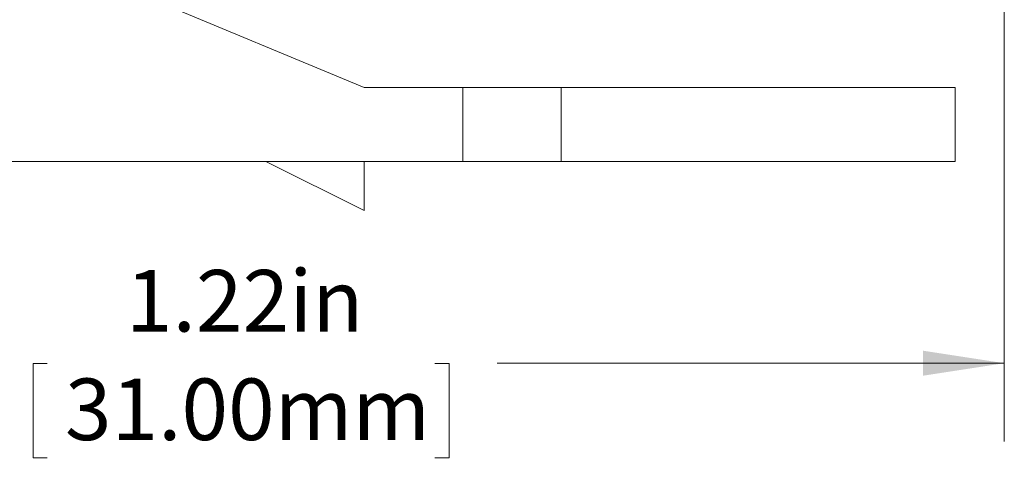
# Model space of a CAD drawing. Units: inches. Extents: x 0.3 to 10.6, y 0.2 to 8.2.
# Drawn here: x 6.1 to 7.7, y 2.4 to 3.1 of the extents above; entities that cross this region are included whole.
import ezdxf

# ---------------------------------------------------------------- set-up
doc = ezdxf.new("R2010")
doc.units = ezdxf.units.IN
doc.header["$MEASUREMENT"] = 0
doc.styles.add('SLDTEXTSTYLE3', font='TXT', dxfattribs={"width": 0.605})
doc.dimstyles.new('SLDDIMSTYLE0', dxfattribs={"dimtxt": 0.098425, "dimasz": 0.13, "dimexe": 0, "dimexo": 0.0625, "dimgap": 0.024606, "dimtad": 0, "dimtih": 1, "dimtoh": 1, "dimlfac": 0.5, "dimrnd": 1e-09, "dimzin": 12, "dimdsep": 46, "dimtxsty": 'SLDTEXTSTYLE3', "dimsah": 1, "dimcen": 0.09, "dimadec": 0, "dimazin": 3, "dimtfac": 1, "dimtofl": 0, "dimtmove": 0, "dimatfit": 3, "dimfxl": 0, "dimfrac": 2, "dimtolj": 1, "dimtzin": 12, "dimarcsym": 0})

# ---------------------------------------------------------------- blocks, each defined once
blk = doc.blocks.new('_D_2')
at = {"color": 7, "linetype": 'Continuous', "lineweight": 0}
for p, q in [((7.6865, 3.1862), (7.6865, 2.4192)), ((5.2456, 3.1744), (5.2456, 2.4192)), ((5.2456, 2.5442), (6.0564, 2.5442)), ((6.156, 2.5439), (6.1335, 2.5439)), ((6.1335, 2.5439), (6.1335, 2.3928)), ((6.776, 2.5439), (6.7986, 2.5439)), ((6.7986, 2.5439), (6.7986, 2.3928)), ((7.6865, 2.5442), (6.8756, 2.5442)), ((6.1335, 2.3928), (6.156, 2.3928)), ((6.7986, 2.3928), (6.776, 2.3928))]:
    blk.add_line(p, q, dxfattribs=at)
for points in [[(5.2456, 2.5442), (5.3756, 2.5242), (5.3756, 2.5642)], [(7.6865, 2.5442), (7.5565, 2.5642), (7.5565, 2.5242)]]:
    blk.add_solid(points, dxfattribs=at)
at = {"color": 7, "linetype": 'Continuous', "lineweight": 0, "char_height": 0.09843, "attachment_point": 1, "style": 'SLDTEXTSTYLE3'}
for s, insert in [('1.22in', (6.2818, 2.6933)), ('31.00mm', (6.1842, 2.5197))]:
    blk.add_mtext(s, dxfattribs=dict(at, insert=insert))

msp = doc.modelspace()

# ---------------------------------------------------------------- linework, layer by layer
at = {"color": 7, "linetype": 'Continuous', "lineweight": 15}
for p, q in [((6.1904, 3.1819), (6.6629, 2.985)), ((6.6629, 2.985), (6.8204, 2.985)), ((6.8204, 2.985), (6.8204, 2.8669)), ((6.9779, 2.985), (6.8204, 2.985)), ((6.9779, 2.985), (6.9779, 2.8669)), ((6.9779, 2.985), (7.6078, 2.985)), ((7.6078, 2.985), (7.6078, 2.8669)), ((6.033, 2.8669), (6.8204, 2.8669)), ((6.5054, 2.8669), (6.6629, 2.7882)), ((6.6629, 2.7882), (6.6629, 2.8669)), ((6.9779, 2.8669), (6.8204, 2.8669)), ((6.9779, 2.8669), (7.6078, 2.8669))]:
    msp.add_line(p, q, dxfattribs=at)

# ---------------------------------------------------------------- dimensions: what is measured, and where the dimension line sits
at = {"color": 7, "linetype": 'Continuous', "lineweight": 0}
dim = msp.add_linear_dim(base=(7.6865, 2.5442), p1=(5.2456, 3.2244), p2=(7.6865, 3.2362), dimstyle='SLDDIMSTYLE0', dxfattribs=at)
dim.commit()
dim.dimension.update_dxf_attribs({"geometry": '_D_2', "text_midpoint": (6.466, 2.5442), "dimtype": 160})

doc.saveas('drawing.dxf')
